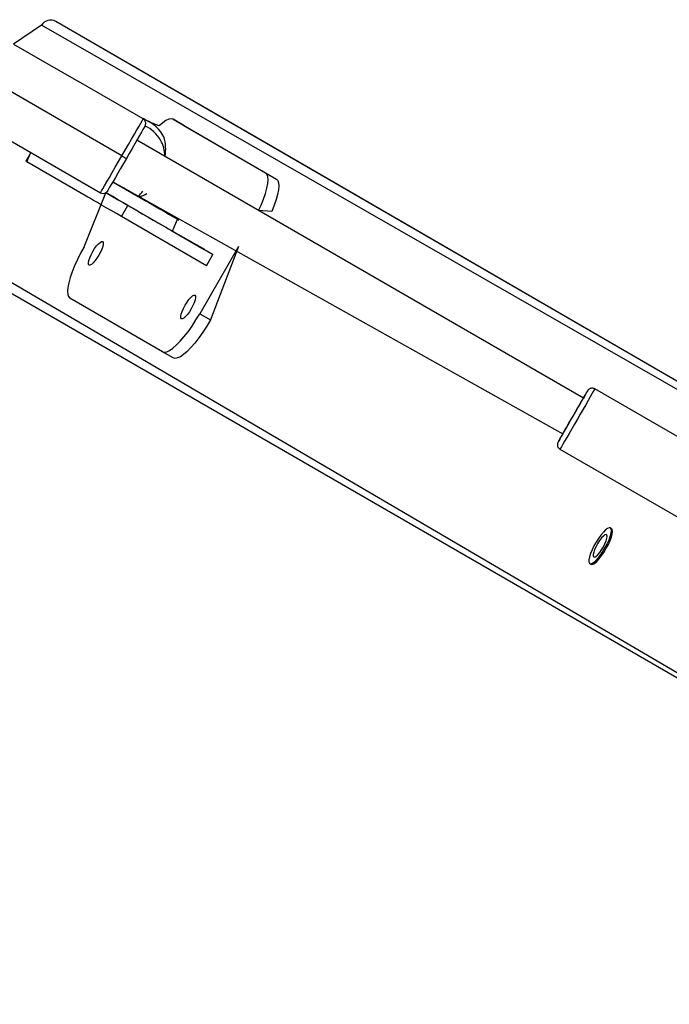
# Model space of a CAD drawing. Units: millimetres. Extents: x 901 to 2365, y 813 to 2115.
# Drawn here: x 1492 to 1517, y 1573 to 1612 of the extents above; entities that cross this region are included whole.
import ezdxf

# ---------------------------------------------------------------- set-up
doc = ezdxf.new("R2010")
doc.units = ezdxf.units.MM
doc.header["$LTSCALE"] = 80

# ---------------------------------------------------------------- blocks, each defined once
blk = doc.blocks.new('1639 2d')
at = {"color": 7, "linetype": 'Continuous', "lineweight": 25}
for p, q in [((1492.635, 1611.35), (1491.552, 1610.612)), ((1501.442, 1606.727), (1493.194, 1611.489)), ((1491.552, 1610.612), (1494.063, 1609.162)), ((1495.751, 1606.282), (1490.728, 1609.182)), ((1494.061, 1609.166), (1494.061, 1609.166)), ((1494.063, 1609.162), (1494.061, 1609.166)), ((1494.063, 1609.162), (1494.061, 1609.166)), ((1496.575, 1607.712), (1494.063, 1609.162)), ((1489.902, 1607.754), (1494.925, 1604.854)), ((1497.737, 1607.699), (1501.323, 1605.621)), ((1498.155, 1607.458), (1497.737, 1607.699)), ((1496.648, 1607.639), (1496.614, 1607.679)), ((1496.816, 1607.594), (1496.682, 1607.672)), ((1498.155, 1607.458), (1501.742, 1605.38)), ((1513.654, 1596.893), (1496.334, 1606.893)), ((1544.148, 1581.983), (1501.442, 1606.727)), ((1492.218, 1606.417), (1492.022, 1606.078)), ((1494.369, 1604.718), (1492.066, 1606.052)), ((1501.323, 1605.621), (1501.742, 1605.38)), ((1495.4, 1605.278), (1512.854, 1595.508)), ((1495.4, 1605.278), (1496.381, 1604.714)), ((1494.289, 1602.763), (1495.129, 1604.856)), ((1497.904, 1603.833), (1496.42, 1604.691)), ((1496.442, 1604.678), (1496.42, 1604.691)), ((1495.737, 1603.928), (1495.987, 1604.361)), ((1499.281, 1602.459), (1495.987, 1604.361)), ((1499.031, 1602.026), (1495.737, 1603.928)), ((1497.713, 1603.366), (1497.904, 1603.833)), ((1497.714, 1603.368), (1498.946, 1602.654)), ((1497.714, 1603.368), (1498.955, 1602.671)), ((1539.182, 1573.4), (1488.17, 1602.843)), ((1500.275, 1602.77), (1498.772, 1600.165)), ((1500.275, 1602.77), (1499.19, 1599.924)), ((1498.955, 1602.671), (1498.945, 1602.654)), ((1498.945, 1602.654), (1499.281, 1602.459)), ((1499.031, 1602.026), (1499.281, 1602.459)), ((1497.323, 1598.693), (1493.737, 1600.771)), ((1498.772, 1600.165), (1499.19, 1599.924)), ((1497.742, 1598.452), (1497.323, 1598.693)), ((1519.201, 1594.302), (1514.092, 1597.252)), ((1512.742, 1594.914), (1517.851, 1591.964)), ((1514.742, 1591.838), (1514.742, 1591.838)), ((1513.942, 1590.452), (1513.942, 1590.452))]:
    blk.add_line(p, q, dxfattribs=at)
at = {"color": 8, "linetype": 'Continuous', "lineweight": 25}
for p, q in [((1544.082, 1581.887), (1492.635, 1611.35)), ((1544.148, 1581.983), (1493.194, 1611.489)), ((1492.066, 1606.052), (1492.218, 1606.417)), ((1494.369, 1604.718), (1494.369, 1604.718)), ((1496.442, 1604.678), (1496.442, 1604.678)), ((1539.182, 1573.4), (1488.011, 1603.396))]:
    blk.add_line(p, q, dxfattribs=at)
at = {"color": 7, "linetype": 'Continuous', "lineweight": 25, "flags": 128}
for points in [[(1495.751, 1606.282), (1495.88, 1606.506), (1496.006, 1606.724), (1496.125, 1606.931), (1496.235, 1607.122), (1496.334, 1607.293), (1496.418, 1607.438), (1496.485, 1607.556), (1496.535, 1607.642), (1496.565, 1607.694), (1496.575, 1607.712)], [(1496.682, 1607.672), (1496.582, 1607.725), (1496.575, 1607.712)], [(1496.614, 1607.679), (1496.607, 1607.689), (1496.575, 1607.712)], [(1497.737, 1607.699), (1497.663, 1607.719), (1497.57, 1607.702), (1497.46, 1607.651), (1497.336, 1607.565), (1497.199, 1607.446), (1496.816, 1607.594)], [(1496.648, 1607.439), (1496.639, 1607.423), (1496.613, 1607.377), (1496.569, 1607.302), (1496.51, 1607.198), (1496.436, 1607.07), (1496.35, 1606.92), (1496.253, 1606.752), (1496.148, 1606.57), (1496.037, 1606.379), (1495.924, 1606.182)], [(1494.925, 1604.854), (1494.935, 1604.872), (1494.966, 1604.924), (1495.015, 1605.009), (1495.083, 1605.126), (1495.167, 1605.272), (1495.266, 1605.442), (1495.376, 1605.633), (1495.496, 1605.84), (1495.622, 1606.058), (1495.751, 1606.282)], [(1495.924, 1606.182), (1495.81, 1605.986), (1495.7, 1605.794), (1495.595, 1605.612), (1495.497, 1605.444), (1495.411, 1605.294), (1495.337, 1605.167), (1495.277, 1605.064), (1495.234, 1604.989), (1495.207, 1604.943), (1495.176, 1604.896)], [(1492.066, 1606.052), (1492.029, 1606.074), (1492.022, 1606.078)], [(1501.054, 1604.168), (1501.147, 1604.373), (1501.241, 1604.607), (1501.317, 1604.827), (1501.373, 1605.028), (1501.407, 1605.206), (1501.419, 1605.357), (1501.409, 1605.478), (1501.377, 1605.567), (1501.323, 1605.621)], [(1495.4, 1605.278), (1495.417, 1605.268), (1495.633, 1605.143), (1495.859, 1605.012), (1496.093, 1604.877), (1496.33, 1604.741), (1496.564, 1604.605), (1496.793, 1604.474), (1497.01, 1604.348), (1497.214, 1604.23), (1497.399, 1604.124), (1497.562, 1604.029), (1497.701, 1603.95), (1497.812, 1603.886), (1497.894, 1603.839), (1497.944, 1603.809), (1497.963, 1603.799), (1497.95, 1603.807), (1497.904, 1603.833)], [(1496.67, 1604.545), (1496.625, 1604.571), (1496.553, 1604.613), (1496.458, 1604.668), (1496.349, 1604.731), (1496.231, 1604.799), (1496.113, 1604.867), (1496.004, 1604.93), (1495.91, 1604.984), (1495.837, 1605.026), (1495.792, 1605.052), (1495.776, 1605.061), (1495.792, 1605.052), (1495.837, 1605.026), (1495.91, 1604.984), (1496.004, 1604.93), (1496.113, 1604.866), (1496.231, 1604.798), (1496.349, 1604.73), (1496.458, 1604.667), (1496.553, 1604.613), (1496.625, 1604.571), (1496.67, 1604.545), (1496.686, 1604.536), (1496.67, 1604.545)], [(1501.742, 1605.38), (1501.795, 1605.325), (1501.827, 1605.237), (1501.837, 1605.116), (1501.825, 1604.965), (1501.791, 1604.787), (1501.735, 1604.586), (1501.659, 1604.366), (1501.565, 1604.131), (1501.054, 1604.168)], [(1495.737, 1603.928), (1495.536, 1604.044), (1495.337, 1604.159), (1495.144, 1604.27), (1494.963, 1604.374), (1494.799, 1604.47), (1494.653, 1604.554), (1494.532, 1604.624), (1494.436, 1604.679), (1494.369, 1604.718)], [(1495.129, 1604.856), (1495.167, 1604.835), (1495.383, 1604.71), (1495.609, 1604.579), (1495.843, 1604.444), (1496.08, 1604.308), (1496.314, 1604.172), (1496.543, 1604.041), (1496.76, 1603.915), (1496.964, 1603.797), (1497.149, 1603.691), (1497.312, 1603.596), (1497.451, 1603.517), (1497.562, 1603.453), (1497.644, 1603.406), (1497.694, 1603.376), (1497.713, 1603.366), (1497.713, 1603.366)], [(1495.987, 1604.361), (1495.786, 1604.477), (1495.587, 1604.592), (1495.394, 1604.703), (1495.213, 1604.807), (1495.129, 1604.856)], [(1496.381, 1604.714), (1496.397, 1604.705), (1496.411, 1604.696), (1496.424, 1604.689), (1496.434, 1604.683), (1496.441, 1604.679), (1496.444, 1604.677), (1496.445, 1604.677), (1496.442, 1604.678)], [(1494.289, 1602.763), (1494.151, 1602.514), (1494.025, 1602.264), (1493.914, 1602.02), (1493.819, 1601.785), (1493.743, 1601.565), (1493.688, 1601.364), (1493.653, 1601.186), (1493.641, 1601.036), (1493.651, 1600.914), (1493.683, 1600.826), (1493.737, 1600.771)], [(1494.475, 1602.048), (1494.453, 1602.082), (1494.451, 1602.143), (1494.468, 1602.23), (1494.504, 1602.335), (1494.555, 1602.451), (1494.619, 1602.571), (1494.691, 1602.687), (1494.766, 1602.79), (1494.839, 1602.873), (1494.906, 1602.931), (1494.96, 1602.96), (1495, 1602.958), (1495.021, 1602.925), (1495.023, 1602.863), (1495.006, 1602.776), (1494.97, 1602.671), (1494.919, 1602.555), (1494.855, 1602.435), (1494.783, 1602.32), (1494.708, 1602.217), (1494.635, 1602.133), (1494.569, 1602.075), (1494.514, 1602.046), (1494.475, 1602.048)], [(1498.061, 1599.971), (1498.039, 1600.004), (1498.037, 1600.066), (1498.054, 1600.152), (1498.09, 1600.257), (1498.142, 1600.373), (1498.206, 1600.493), (1498.278, 1600.609), (1498.353, 1600.712), (1498.426, 1600.795), (1498.492, 1600.853), (1498.546, 1600.882), (1498.586, 1600.88), (1498.607, 1600.847), (1498.609, 1600.785), (1498.592, 1600.698), (1498.556, 1600.593), (1498.505, 1600.477), (1498.441, 1600.357), (1498.369, 1600.242), (1498.294, 1600.139), (1498.221, 1600.055), (1498.155, 1599.997), (1498.1, 1599.968), (1498.061, 1599.971)], [(1497.323, 1598.693), (1497.397, 1598.674), (1497.49, 1598.69), (1497.6, 1598.742), (1497.724, 1598.828), (1497.861, 1598.946), (1498.007, 1599.095), (1498.16, 1599.27), (1498.316, 1599.469), (1498.472, 1599.688), (1498.625, 1599.922), (1498.772, 1600.165)], [(1499.19, 1599.924), (1499.043, 1599.68), (1498.89, 1599.447), (1498.734, 1599.228), (1498.578, 1599.029), (1498.426, 1598.853), (1498.279, 1598.705), (1498.143, 1598.586), (1498.018, 1598.5), (1497.908, 1598.449), (1497.816, 1598.432), (1497.742, 1598.452)], [(1512.854, 1595.508), (1512.794, 1595.405), (1512.737, 1595.307), (1512.697, 1595.236), (1512.674, 1595.196), (1512.669, 1595.188), (1512.683, 1595.212), (1512.715, 1595.267), (1512.764, 1595.352), (1512.828, 1595.463), (1512.906, 1595.597), (1512.995, 1595.75), (1513.091, 1595.917), (1513.193, 1596.093), (1513.296, 1596.272), (1513.397, 1596.447), (1513.494, 1596.615), (1513.582, 1596.768), (1513.66, 1596.902), (1513.724, 1597.014), (1513.773, 1597.099), (1513.804, 1597.154), (1513.818, 1597.178), (1513.813, 1597.17), (1513.79, 1597.131), (1513.75, 1597.061), (1513.693, 1596.962), (1513.653, 1596.894)], [(1514.048, 1590.52), (1514.131, 1590.592), (1514.222, 1590.691), (1514.316, 1590.812), (1514.41, 1590.95), (1514.499, 1591.098), (1514.578, 1591.25), (1514.644, 1591.398), (1514.695, 1591.535), (1514.727, 1591.655), (1514.738, 1591.752), (1514.73, 1591.822), (1514.701, 1591.861), (1514.654, 1591.868), (1514.59, 1591.842), (1514.512, 1591.785), (1514.425, 1591.699), (1514.332, 1591.588), (1514.237, 1591.458), (1514.145, 1591.314), (1514.061, 1591.163), (1513.987, 1591.013), (1513.929, 1590.87), (1513.887, 1590.74), (1513.865, 1590.631), (1513.864, 1590.547), (1513.882, 1590.492), (1513.921, 1590.469), (1513.977, 1590.478), (1514.048, 1590.52)], [(1514.09, 1590.496), (1514.173, 1590.568), (1514.263, 1590.667), (1514.358, 1590.788), (1514.452, 1590.926), (1514.54, 1591.074), (1514.62, 1591.226), (1514.686, 1591.374), (1514.736, 1591.51), (1514.768, 1591.63), (1514.78, 1591.728), (1514.772, 1591.797), (1514.743, 1591.837), (1514.742, 1591.838)], [(1514.142, 1590.763), (1514.209, 1590.823), (1514.282, 1590.908), (1514.356, 1591.013), (1514.426, 1591.129), (1514.487, 1591.248), (1514.534, 1591.361), (1514.564, 1591.46), (1514.574, 1591.538), (1514.564, 1591.588), (1514.534, 1591.607), (1514.487, 1591.593), (1514.426, 1591.548), (1514.356, 1591.475), (1514.281, 1591.379), (1514.208, 1591.268), (1514.142, 1591.149), (1514.087, 1591.032), (1514.049, 1590.925), (1514.029, 1590.836), (1514.029, 1590.771), (1514.049, 1590.736), (1514.088, 1590.734), (1514.142, 1590.763)]]:
    blk.add_lwpolyline(points, dxfattribs=at)
at = {"color": 8, "linetype": 'Continuous', "lineweight": 25, "flags": 128}
blk.add_lwpolyline([(1514.092, 1597.252), (1514.09, 1597.248), (1514.071, 1597.216), (1514.035, 1597.153), (1513.982, 1597.061), (1513.914, 1596.943), (1513.832, 1596.8), (1513.739, 1596.639), (1513.637, 1596.462), (1513.529, 1596.275), (1513.417, 1596.082), (1513.306, 1595.89), (1513.198, 1595.703), (1513.096, 1595.526), (1513.003, 1595.364), (1512.921, 1595.222), (1512.852, 1595.104), (1512.799, 1595.012), (1512.763, 1594.95), (1512.744, 1594.918), (1512.742, 1594.914)], dxfattribs=at)
at = {"color": 7, "linetype": 'Continuous', "lineweight": 25}
for centre, radius, start, end in [((1496.112, 1606.239), 1.315, 29.8012, 65.9473), ((1496.056, 1606.307), 1.502, 28.3041, 65.3954), ((1495.872, 1606.552), 1.578, 349.471, 17.1951), ((1496.049, 1606.229), 1.374, 1.4475, 28.8146), ((1555.866, 1710.305), 120.144, 239.97616, 240.07147), ((1495.024, 1605.028), 0.2, 240.2301, 306.542), ((1495.473, 1605.748), 1.376, 311.2931, 322.5785), ((1495.955, 1606.215), 1.593, 286.9662, 298.8688), ((1147.837, 1807.174), 421.947, 329.89138, 330.10865), ((1513.983, 1590.585), 0.139, 252.9641, 320.3186)]:
    blk.add_arc(centre, radius, start, end, dxfattribs=at)
blk.add_ellipse((1492.994, 1611.143), major_axis=(0.359, -0.207), ratio=0.965926, start_param=1.570795, end_param=3.141591, dxfattribs=at)
for points, knots in [([(1496.672, 1607.512), (1496.673, 1607.519), (1496.677, 1607.545), (1496.672, 1607.589), (1496.656, 1607.623), (1496.648, 1607.639)], [0, 0, 0, 0, 0.157902, 0.596176, 1, 1, 1, 1]), ([(1496.648, 1607.439), (1496.665, 1607.478), (1496.67, 1607.492), (1496.672, 1607.506), (1496.672, 1607.512)], [0, 0, 0, 0, 0.593653, 1, 1, 1, 1]), ([(1495.143, 1604.867), (1495.146, 1604.869), (1495.158, 1604.877), (1495.169, 1604.887), (1495.175, 1604.896), (1495.176, 1604.896)], [0, 0, 0, 0, 0.258341, 0.925793, 1, 1, 1, 1]), ([(1514.092, 1597.252), (1514.077, 1597.258), (1514.045, 1597.277), (1513.989, 1597.282), (1513.935, 1597.273), (1513.894, 1597.255), (1513.864, 1597.234), (1513.844, 1597.214), (1513.832, 1597.2), (1513.829, 1597.195), (1513.828, 1597.194)], [0, 0, 0, 0, 0.157302, 0.373571, 0.550162, 0.699483, 0.823603, 0.921559, 0.989895, 1, 1, 1, 1]), ([(1512.661, 1595.172), (1512.66, 1595.172), (1512.658, 1595.167), (1512.65, 1595.147), (1512.641, 1595.11), (1512.641, 1595.053), (1512.662, 1594.992), (1512.698, 1594.941), (1512.731, 1594.924), (1512.742, 1594.914)], [0, 0, 0, 0, 0.002396, 0.065721, 0.203125, 0.400189, 0.623968, 0.859863, 1, 1, 1, 1]), ([(1531.756, 1585.033), (1532.018, 1584.987), (1531.969, 1584.973), (1531.881, 1584.983), (1531.803, 1585.007), (1531.764, 1585.029), (1531.756, 1585.033), (1530.759, 1585.584), (1509.253, 1589.01), (1531.756, 1585.033)], [0, 0, 0, 0, 0.139712, 0.534545, 0.909203, 1, 1, 1, 1, 1, 1, 1])]:
    blk.add_open_spline(points, degree=3, knots=knots, dxfattribs=at)

msp = doc.modelspace()

# ---------------------------------------------------------------- block references
msp.add_blockref('1639 2d', (0, 0))

doc.saveas('drawing.dxf')
